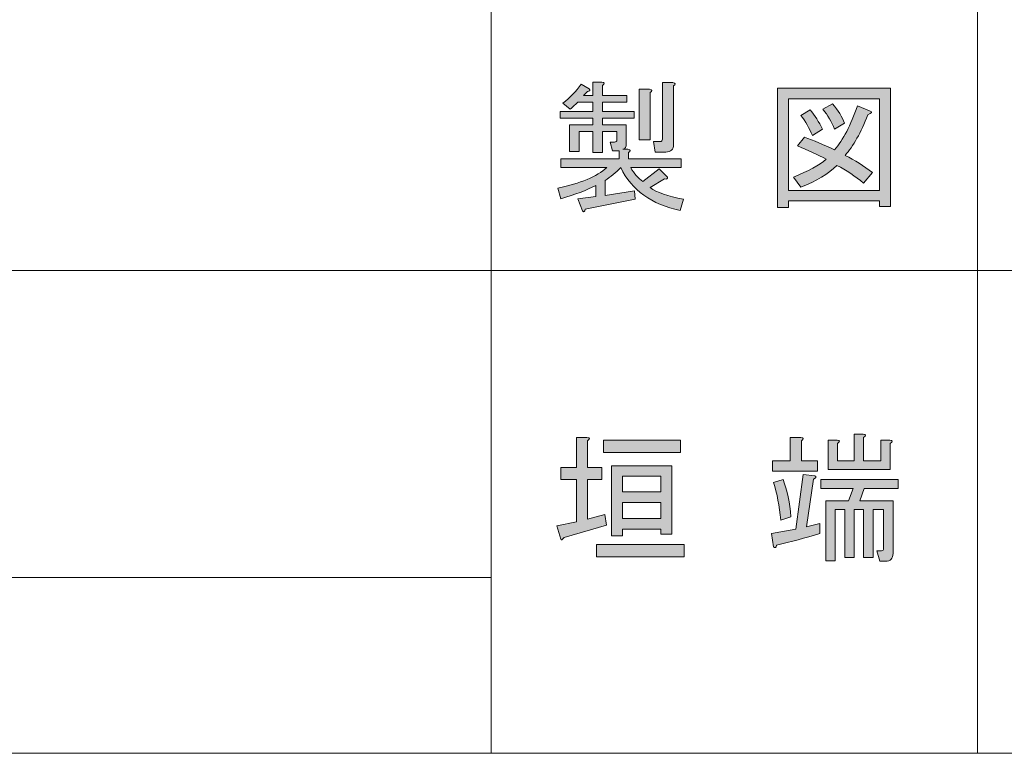
# Model space of a CAD drawing. Units: inches. Extents: x 15 to 405, y 10 to 287.
# Drawn here: x 138 to 161, y 10 to 27 of the extents above; entities that cross this region are included whole.
import ezdxf

# ---------------------------------------------------------------- set-up
doc = ezdxf.new("R2010")
doc.units = ezdxf.units.IN
doc.header["$MEASUREMENT"] = 0
doc.layers.add('_U+30EC_U+30A4_U+30E4_U+30FC 1', color=7, linetype='Continuous')

# ---------------------------------------------------------------- blocks, each defined once
blk = doc.blocks.new('block 31')
at = {"layer": '_U+30EC_U+30A4_U+30E4_U+30FC 1'}
h = blk.add_hatch(color=7, dxfattribs=at)
h.dxf.hatch_style = 2
edge = h.paths.add_edge_path()
edge.add_spline(control_points=[(151.82, 23.716), (151.82, 23.716), (151.77, 23.918), (151.77, 23.918), (151.77, 23.918), (151.87, 23.918), (151.87, 23.918), (151.904, 23.918), (151.921, 23.934), (151.921, 23.968), (151.921, 23.968), (151.921, 24.156), (151.921, 24.156), (151.921, 24.156), (151.594, 24.156), (151.594, 24.156), (151.594, 24.156), (151.594, 23.678), (151.594, 23.678), (151.594, 23.678), (151.38, 23.678), (151.38, 23.678), (151.38, 23.678), (151.38, 24.156), (151.38, 24.156), (151.38, 24.156), (151.066, 24.156), (151.066, 24.156), (151.066, 24.156), (151.066, 23.704), (151.066, 23.704), (151.066, 23.704), (150.852, 23.704), (150.852, 23.704), (150.852, 23.704), (150.852, 24.307), (150.852, 24.307), (150.852, 24.307), (151.38, 24.307), (151.38, 24.307), (151.38, 24.307), (151.38, 24.458), (151.38, 24.458), (151.38, 24.458), (150.639, 24.458), (150.639, 24.458), (150.639, 24.458), (150.639, 24.609), (150.639, 24.609), (150.639, 24.609), (151.38, 24.609), (151.38, 24.609), (151.38, 24.609), (151.38, 24.822), (151.38, 24.822), (151.38, 24.822), (151.041, 24.822), (151.041, 24.822), (150.999, 24.78), (150.94, 24.726), (150.865, 24.659), (150.865, 24.659), (150.702, 24.797), (150.702, 24.797), (150.861, 24.923), (150.999, 25.065), (151.116, 25.224), (151.116, 25.224), (151.292, 25.124), (151.292, 25.124), (151.326, 25.09), (151.313, 25.069), (151.255, 25.061), (151.255, 25.061), (151.167, 24.973), (151.167, 24.973), (151.167, 24.973), (151.38, 24.973), (151.38, 24.973), (151.38, 24.973), (151.38, 25.275), (151.38, 25.275), (151.38, 25.275), (151.581, 25.275), (151.581, 25.275), (151.648, 25.266), (151.652, 25.241), (151.594, 25.199), (151.594, 25.199), (151.594, 24.973), (151.594, 24.973), (151.594, 24.973), (152.147, 24.973), (152.147, 24.973), (152.147, 24.973), (152.147, 24.822), (152.147, 24.822), (152.147, 24.822), (151.594, 24.822), (151.594, 24.822), (151.594, 24.822), (151.594, 24.609), (151.594, 24.609), (151.594, 24.609), (152.31, 24.609), (152.31, 24.609), (152.31, 24.609), (152.31, 24.458), (152.31, 24.458), (152.31, 24.458), (151.594, 24.458), (151.594, 24.458), (151.594, 24.458), (151.594, 24.307), (151.594, 24.307), (151.594, 24.307), (152.134, 24.307), (152.134, 24.307), (152.134, 24.307), (152.134, 23.88), (152.134, 23.88), (152.134, 23.804), (152.109, 23.762), (152.059, 23.754), (152.059, 23.754), (152.172, 23.754), (152.172, 23.754), (152.239, 23.746), (152.243, 23.721), (152.185, 23.678), (152.185, 23.678), (152.185, 23.54), (152.185, 23.54), (152.185, 23.54), (153.379, 23.54), (153.379, 23.54), (153.379, 23.54), (153.379, 23.339), (153.379, 23.339), (153.379, 23.339), (152.235, 23.339), (152.235, 23.339), (152.31, 23.205), (152.402, 23.1), (152.511, 23.025), (152.511, 23.025), (152.876, 23.314), (152.876, 23.314), (152.876, 23.314), (153.064, 23.126), (153.064, 23.126), (153.072, 23.084), (153.052, 23.071), (153.002, 23.088), (153.002, 23.088), (152.675, 22.887), (152.675, 22.887), (152.825, 22.778), (153.077, 22.69), (153.429, 22.623), (153.429, 22.623), (153.353, 22.371), (153.353, 22.371), (152.708, 22.506), (152.26, 22.828), (152.009, 23.339), (151.9, 23.23), (151.782, 23.134), (151.657, 23.05), (151.657, 23.05), (151.657, 22.711), (151.657, 22.711), (151.657, 22.711), (152.323, 22.811), (152.323, 22.811), (152.323, 22.811), (152.335, 22.623), (152.335, 22.623), (152.335, 22.623), (151.204, 22.397), (151.204, 22.397), (151.196, 22.338), (151.175, 22.326), (151.142, 22.359), (151.142, 22.359), (151.041, 22.636), (151.041, 22.636), (151.041, 22.636), (151.443, 22.686), (151.443, 22.686), (151.443, 22.686), (151.443, 22.937), (151.443, 22.937), (151.242, 22.828), (150.978, 22.728), (150.651, 22.636), (150.651, 22.636), (150.588, 22.874), (150.588, 22.874), (151.099, 22.983), (151.468, 23.138), (151.694, 23.339), (151.694, 23.339), (150.651, 23.339), (150.651, 23.339), (150.651, 23.339), (150.651, 23.54), (150.651, 23.54), (150.651, 23.54), (151.971, 23.54), (151.971, 23.54), (151.971, 23.54), (151.971, 23.716), (151.971, 23.716), (151.971, 23.716), (151.82, 23.716), (151.82, 23.716)], knot_values=[0, 0, 0, 0, 1, 1, 1, 2, 2, 2, 3, 3, 3, 4, 4, 4, 5, 5, 5, 6, 6, 6, 7, 7, 7, 8, 8, 8, 9, 9, 9, 10, 10, 10, 11, 11, 11, 12, 12, 12, 13, 13, 13, 14, 14, 14, 15, 15, 15, 16, 16, 16, 17, 17, 17, 18, 18, 18, 19, 19, 19, 20, 20, 20, 21, 21, 21, 22, 22, 22, 23, 23, 23, 24, 24, 24, 25, 25, 25, 26, 26, 26, 27, 27, 27, 28, 28, 28, 29, 29, 29, 30, 30, 30, 31, 31, 31, 32, 32, 32, 33, 33, 33, 34, 34, 34, 35, 35, 35, 36, 36, 36, 37, 37, 37, 38, 38, 38, 39, 39, 39, 40, 40, 40, 41, 41, 41, 42, 42, 42, 43, 43, 43, 44, 44, 44, 45, 45, 45, 46, 46, 46, 47, 47, 47, 48, 48, 48, 49, 49, 49, 50, 50, 50, 51, 51, 51, 52, 52, 52, 53, 53, 53, 54, 54, 54, 55, 55, 55, 56, 56, 56, 57, 57, 57, 58, 58, 58, 59, 59, 59, 60, 60, 60, 61, 61, 61, 62, 62, 62, 63, 63, 63, 64, 64, 64, 65, 65, 65, 66, 66, 66, 67, 67, 67, 68, 68, 68, 69, 69, 69, 70, 70, 70, 71, 71, 71, 72, 72, 72, 72], degree=3, periodic=1)
edge = h.paths.add_edge_path()
edge.add_spline(control_points=[(152.675, 25.036), (152.675, 25.036), (152.675, 23.968), (152.675, 23.968), (152.675, 23.968), (152.423, 23.968), (152.423, 23.968), (152.423, 23.968), (152.423, 25.111), (152.423, 25.111), (152.423, 25.111), (152.662, 25.111), (152.662, 25.111), (152.729, 25.103), (152.733, 25.078), (152.675, 25.036)], knot_values=[0, 0, 0, 0, 1, 1, 1, 2, 2, 2, 3, 3, 3, 4, 4, 4, 5, 5, 5, 5], degree=3, periodic=1)
edge = h.paths.add_edge_path()
edge.add_spline(control_points=[(152.788, 23.691), (152.788, 23.691), (152.75, 23.93), (152.75, 23.93), (152.75, 23.93), (152.901, 23.93), (152.901, 23.93), (152.934, 23.93), (152.951, 23.947), (152.951, 23.98), (152.951, 23.98), (152.951, 25.262), (152.951, 25.262), (152.951, 25.262), (153.19, 25.262), (153.19, 25.262), (153.257, 25.254), (153.261, 25.228), (153.203, 25.187), (153.203, 25.187), (153.203, 23.867), (153.203, 23.867), (153.203, 23.75), (153.144, 23.691), (153.027, 23.691), (153.027, 23.691), (152.788, 23.691), (152.788, 23.691)], knot_values=[0, 0, 0, 0, 1, 1, 1, 2, 2, 2, 3, 3, 3, 4, 4, 4, 5, 5, 5, 6, 6, 6, 7, 7, 7, 8, 8, 8, 9, 9, 9, 9], degree=3, periodic=1)
h = blk.add_hatch(color=7, dxfattribs=at)
h.dxf.hatch_style = 2
h.paths.add_polyline_path([(157.865, 22.46), (157.865, 22.585), (155.804, 22.585), (155.804, 22.434), (155.553, 22.434), (155.553, 25.136), (158.116, 25.136), (158.116, 22.46)])
h.paths.add_polyline_path([(157.865, 24.898), (155.804, 24.898), (155.804, 22.824), (157.865, 22.824)])
edge = h.paths.add_edge_path()
edge.add_spline(control_points=[(157.702, 23.226), (157.702, 23.226), (157.501, 22.987), (157.501, 22.987), (157.316, 23.147), (157.115, 23.281), (156.897, 23.389), (156.705, 23.197), (156.432, 23.033), (156.081, 22.9), (156.081, 22.9), (155.917, 23.126), (155.917, 23.126), (156.252, 23.26), (156.499, 23.394), (156.659, 23.528), (156.466, 23.628), (156.248, 23.729), (156.005, 23.829), (156.005, 23.829), (156.169, 24.031), (156.169, 24.031), (156.37, 23.955), (156.596, 23.859), (156.847, 23.742), (157.04, 23.968), (157.212, 24.299), (157.362, 24.734), (157.362, 24.734), (157.639, 24.621), (157.639, 24.621), (157.706, 24.604), (157.693, 24.575), (157.601, 24.533), (157.442, 24.131), (157.27, 23.825), (157.086, 23.616), (157.304, 23.507), (157.509, 23.377), (157.702, 23.226)], knot_values=[0, 0, 0, 0, 1, 1, 1, 2, 2, 2, 3, 3, 3, 4, 4, 4, 5, 5, 5, 6, 6, 6, 7, 7, 7, 8, 8, 8, 9, 9, 9, 10, 10, 10, 11, 11, 11, 12, 12, 12, 13, 13, 13, 13], degree=3, periodic=1)
edge = h.paths.add_edge_path()
edge.add_spline(control_points=[(156.294, 24.646), (156.403, 24.521), (156.495, 24.374), (156.571, 24.207), (156.571, 24.207), (156.344, 24.068), (156.344, 24.068), (156.277, 24.236), (156.189, 24.386), (156.081, 24.521), (156.081, 24.521), (156.294, 24.646), (156.294, 24.646)], knot_values=[0, 0, 0, 0, 1, 1, 1, 2, 2, 2, 3, 3, 3, 4, 4, 4, 4], degree=3, periodic=1)
edge = h.paths.add_edge_path()
edge.add_spline(control_points=[(156.847, 24.207), (156.78, 24.374), (156.692, 24.525), (156.583, 24.659), (156.583, 24.659), (156.797, 24.785), (156.797, 24.785), (156.931, 24.634), (157.023, 24.487), (157.073, 24.345), (157.073, 24.345), (156.847, 24.207), (156.847, 24.207)], knot_values=[0, 0, 0, 0, 1, 1, 1, 2, 2, 2, 3, 3, 3, 4, 4, 4, 4], degree=3, periodic=1)
at = {"layer": '_U+30EC_U+30A4_U+30E4_U+30FC 1', "lineweight": 0}
for points in [[(157.865, 22.46), (157.865, 22.585), (155.804, 22.585), (155.804, 22.434), (155.553, 22.434), (155.553, 25.136), (158.116, 25.136), (158.116, 22.46), (157.865, 22.46)], [(157.865, 24.898), (155.804, 24.898), (155.804, 22.824), (157.865, 22.824), (157.865, 24.898)]]:
    blk.add_lwpolyline(points, dxfattribs=at)
for points, knots in [([(151.82, 23.716), (151.82, 23.716), (151.77, 23.918), (151.77, 23.918), (151.77, 23.918), (151.87, 23.918), (151.87, 23.918), (151.904, 23.918), (151.921, 23.934), (151.921, 23.968), (151.921, 23.968), (151.921, 24.156), (151.921, 24.156), (151.921, 24.156), (151.594, 24.156), (151.594, 24.156), (151.594, 24.156), (151.594, 23.678), (151.594, 23.678), (151.594, 23.678), (151.38, 23.678), (151.38, 23.678), (151.38, 23.678), (151.38, 24.156), (151.38, 24.156), (151.38, 24.156), (151.066, 24.156), (151.066, 24.156), (151.066, 24.156), (151.066, 23.704), (151.066, 23.704), (151.066, 23.704), (150.852, 23.704), (150.852, 23.704), (150.852, 23.704), (150.852, 24.307), (150.852, 24.307), (150.852, 24.307), (151.38, 24.307), (151.38, 24.307), (151.38, 24.307), (151.38, 24.458), (151.38, 24.458), (151.38, 24.458), (150.639, 24.458), (150.639, 24.458), (150.639, 24.458), (150.639, 24.609), (150.639, 24.609), (150.639, 24.609), (151.38, 24.609), (151.38, 24.609), (151.38, 24.609), (151.38, 24.822), (151.38, 24.822), (151.38, 24.822), (151.041, 24.822), (151.041, 24.822), (150.999, 24.78), (150.94, 24.726), (150.865, 24.659), (150.865, 24.659), (150.702, 24.797), (150.702, 24.797), (150.861, 24.923), (150.999, 25.065), (151.116, 25.224), (151.116, 25.224), (151.292, 25.124), (151.292, 25.124), (151.326, 25.09), (151.313, 25.069), (151.255, 25.061), (151.255, 25.061), (151.167, 24.973), (151.167, 24.973), (151.167, 24.973), (151.38, 24.973), (151.38, 24.973), (151.38, 24.973), (151.38, 25.275), (151.38, 25.275), (151.38, 25.275), (151.581, 25.275), (151.581, 25.275), (151.648, 25.266), (151.652, 25.241), (151.594, 25.199), (151.594, 25.199), (151.594, 24.973), (151.594, 24.973), (151.594, 24.973), (152.147, 24.973), (152.147, 24.973), (152.147, 24.973), (152.147, 24.822), (152.147, 24.822), (152.147, 24.822), (151.594, 24.822), (151.594, 24.822), (151.594, 24.822), (151.594, 24.609), (151.594, 24.609), (151.594, 24.609), (152.31, 24.609), (152.31, 24.609), (152.31, 24.609), (152.31, 24.458), (152.31, 24.458), (152.31, 24.458), (151.594, 24.458), (151.594, 24.458), (151.594, 24.458), (151.594, 24.307), (151.594, 24.307), (151.594, 24.307), (152.134, 24.307), (152.134, 24.307), (152.134, 24.307), (152.134, 23.88), (152.134, 23.88), (152.134, 23.804), (152.109, 23.762), (152.059, 23.754), (152.059, 23.754), (152.172, 23.754), (152.172, 23.754), (152.239, 23.746), (152.243, 23.721), (152.185, 23.678), (152.185, 23.678), (152.185, 23.54), (152.185, 23.54), (152.185, 23.54), (153.379, 23.54), (153.379, 23.54), (153.379, 23.54), (153.379, 23.339), (153.379, 23.339), (153.379, 23.339), (152.235, 23.339), (152.235, 23.339), (152.31, 23.205), (152.402, 23.1), (152.511, 23.025), (152.511, 23.025), (152.876, 23.314), (152.876, 23.314), (152.876, 23.314), (153.064, 23.126), (153.064, 23.126), (153.072, 23.084), (153.052, 23.071), (153.002, 23.088), (153.002, 23.088), (152.675, 22.887), (152.675, 22.887), (152.825, 22.778), (153.077, 22.69), (153.429, 22.623), (153.429, 22.623), (153.353, 22.371), (153.353, 22.371), (152.708, 22.506), (152.26, 22.828), (152.009, 23.339), (151.9, 23.23), (151.782, 23.134), (151.657, 23.05), (151.657, 23.05), (151.657, 22.711), (151.657, 22.711), (151.657, 22.711), (152.323, 22.811), (152.323, 22.811), (152.323, 22.811), (152.335, 22.623), (152.335, 22.623), (152.335, 22.623), (151.204, 22.397), (151.204, 22.397), (151.196, 22.338), (151.175, 22.326), (151.142, 22.359), (151.142, 22.359), (151.041, 22.636), (151.041, 22.636), (151.041, 22.636), (151.443, 22.686), (151.443, 22.686), (151.443, 22.686), (151.443, 22.937), (151.443, 22.937), (151.242, 22.828), (150.978, 22.728), (150.651, 22.636), (150.651, 22.636), (150.588, 22.874), (150.588, 22.874), (151.099, 22.983), (151.468, 23.138), (151.694, 23.339), (151.694, 23.339), (150.651, 23.339), (150.651, 23.339), (150.651, 23.339), (150.651, 23.54), (150.651, 23.54), (150.651, 23.54), (151.971, 23.54), (151.971, 23.54), (151.971, 23.54), (151.971, 23.716), (151.971, 23.716), (151.971, 23.716), (151.82, 23.716), (151.82, 23.716)], [0, 0, 0, 0, 1, 1, 1, 2, 2, 2, 3, 3, 3, 4, 4, 4, 5, 5, 5, 6, 6, 6, 7, 7, 7, 8, 8, 8, 9, 9, 9, 10, 10, 10, 11, 11, 11, 12, 12, 12, 13, 13, 13, 14, 14, 14, 15, 15, 15, 16, 16, 16, 17, 17, 17, 18, 18, 18, 19, 19, 19, 20, 20, 20, 21, 21, 21, 22, 22, 22, 23, 23, 23, 24, 24, 24, 25, 25, 25, 26, 26, 26, 27, 27, 27, 28, 28, 28, 29, 29, 29, 30, 30, 30, 31, 31, 31, 32, 32, 32, 33, 33, 33, 34, 34, 34, 35, 35, 35, 36, 36, 36, 37, 37, 37, 38, 38, 38, 39, 39, 39, 40, 40, 40, 41, 41, 41, 42, 42, 42, 43, 43, 43, 44, 44, 44, 45, 45, 45, 46, 46, 46, 47, 47, 47, 48, 48, 48, 49, 49, 49, 50, 50, 50, 51, 51, 51, 52, 52, 52, 53, 53, 53, 54, 54, 54, 55, 55, 55, 56, 56, 56, 57, 57, 57, 58, 58, 58, 59, 59, 59, 60, 60, 60, 61, 61, 61, 62, 62, 62, 63, 63, 63, 64, 64, 64, 65, 65, 65, 66, 66, 66, 67, 67, 67, 68, 68, 68, 69, 69, 69, 70, 70, 70, 71, 71, 71, 72, 72, 72, 72]), ([(152.788, 23.691), (152.788, 23.691), (152.75, 23.93), (152.75, 23.93), (152.75, 23.93), (152.901, 23.93), (152.901, 23.93), (152.934, 23.93), (152.951, 23.947), (152.951, 23.98), (152.951, 23.98), (152.951, 25.262), (152.951, 25.262), (152.951, 25.262), (153.19, 25.262), (153.19, 25.262), (153.257, 25.254), (153.261, 25.228), (153.203, 25.187), (153.203, 25.187), (153.203, 23.867), (153.203, 23.867), (153.203, 23.75), (153.144, 23.691), (153.027, 23.691), (153.027, 23.691), (152.788, 23.691), (152.788, 23.691)], [0, 0, 0, 0, 1, 1, 1, 2, 2, 2, 3, 3, 3, 4, 4, 4, 5, 5, 5, 6, 6, 6, 7, 7, 7, 8, 8, 8, 9, 9, 9, 9]), ([(152.675, 25.036), (152.675, 25.036), (152.675, 23.968), (152.675, 23.968), (152.675, 23.968), (152.423, 23.968), (152.423, 23.968), (152.423, 23.968), (152.423, 25.111), (152.423, 25.111), (152.423, 25.111), (152.662, 25.111), (152.662, 25.111), (152.729, 25.103), (152.733, 25.078), (152.675, 25.036)], [0, 0, 0, 0, 1, 1, 1, 2, 2, 2, 3, 3, 3, 4, 4, 4, 5, 5, 5, 5]), ([(157.702, 23.226), (157.702, 23.226), (157.501, 22.987), (157.501, 22.987), (157.316, 23.147), (157.115, 23.281), (156.897, 23.389), (156.705, 23.197), (156.432, 23.033), (156.081, 22.9), (156.081, 22.9), (155.917, 23.126), (155.917, 23.126), (156.252, 23.26), (156.499, 23.394), (156.659, 23.528), (156.466, 23.628), (156.248, 23.729), (156.005, 23.829), (156.005, 23.829), (156.169, 24.031), (156.169, 24.031), (156.37, 23.955), (156.596, 23.859), (156.847, 23.742), (157.04, 23.968), (157.212, 24.299), (157.362, 24.734), (157.362, 24.734), (157.639, 24.621), (157.639, 24.621), (157.706, 24.604), (157.693, 24.575), (157.601, 24.533), (157.442, 24.131), (157.27, 23.825), (157.086, 23.616), (157.304, 23.507), (157.509, 23.377), (157.702, 23.226)], [0, 0, 0, 0, 1, 1, 1, 2, 2, 2, 3, 3, 3, 4, 4, 4, 5, 5, 5, 6, 6, 6, 7, 7, 7, 8, 8, 8, 9, 9, 9, 10, 10, 10, 11, 11, 11, 12, 12, 12, 13, 13, 13, 13]), ([(156.847, 24.207), (156.78, 24.374), (156.692, 24.525), (156.583, 24.659), (156.583, 24.659), (156.797, 24.785), (156.797, 24.785), (156.931, 24.634), (157.023, 24.487), (157.073, 24.345), (157.073, 24.345), (156.847, 24.207), (156.847, 24.207)], [0, 0, 0, 0, 1, 1, 1, 2, 2, 2, 3, 3, 3, 4, 4, 4, 4]), ([(156.294, 24.646), (156.403, 24.521), (156.495, 24.374), (156.571, 24.207), (156.571, 24.207), (156.344, 24.068), (156.344, 24.068), (156.277, 24.236), (156.189, 24.386), (156.081, 24.521), (156.081, 24.521), (156.294, 24.646), (156.294, 24.646)], [0, 0, 0, 0, 1, 1, 1, 2, 2, 2, 3, 3, 3, 4, 4, 4, 4])]:
    blk.add_open_spline(points, degree=3, knots=knots, dxfattribs=at)
blk = doc.blocks.new('block 149')
at = {"layer": '_U+30EC_U+30A4_U+30E4_U+30FC 1'}
h = blk.add_hatch(color=7, dxfattribs=at)
h.dxf.hatch_style = 2
edge = h.paths.add_edge_path()
edge.add_spline(control_points=[(151.686, 15.251), (151.686, 15.251), (150.731, 14.975), (150.731, 14.975), (150.689, 14.916), (150.664, 14.903), (150.655, 14.937), (150.655, 14.937), (150.567, 15.239), (150.567, 15.239), (150.567, 15.239), (151.007, 15.327), (151.007, 15.327), (151.007, 15.327), (151.007, 16.282), (151.007, 16.282), (151.007, 16.282), (150.655, 16.282), (150.655, 16.282), (150.655, 16.282), (150.655, 16.559), (150.655, 16.559), (150.655, 16.559), (151.007, 16.559), (151.007, 16.559), (151.007, 16.559), (151.007, 17.237), (151.007, 17.237), (151.007, 17.237), (151.246, 17.237), (151.246, 17.237), (151.313, 17.229), (151.317, 17.203), (151.259, 17.162), (151.259, 17.162), (151.259, 16.559), (151.259, 16.559), (151.259, 16.559), (151.585, 16.559), (151.585, 16.559), (151.585, 16.559), (151.585, 16.282), (151.585, 16.282), (151.585, 16.282), (151.259, 16.282), (151.259, 16.282), (151.259, 16.282), (151.259, 15.39), (151.259, 15.39), (151.259, 15.39), (151.648, 15.49), (151.648, 15.49), (151.648, 15.49), (151.686, 15.251), (151.686, 15.251)], knot_values=[0, 0, 0, 0, 1, 1, 1, 2, 2, 2, 3, 3, 3, 4, 4, 4, 5, 5, 5, 6, 6, 6, 7, 7, 7, 8, 8, 8, 9, 9, 9, 10, 10, 10, 11, 11, 11, 12, 12, 12, 13, 13, 13, 14, 14, 14, 15, 15, 15, 16, 16, 16, 17, 17, 17, 18, 18, 18, 18], degree=3, periodic=1)
h.paths.add_polyline_path([(151.46, 14.811), (153.445, 14.811), (153.445, 14.535), (151.46, 14.535)])
h.paths.add_polyline_path([(153.358, 17.174), (153.358, 16.898), (151.623, 16.898), (151.623, 17.174)])
h.paths.add_polyline_path([(153.169, 16.596), (153.169, 15.05), (152.918, 15.05), (152.918, 15.163), (152.05, 15.163), (152.05, 15.013), (151.799, 15.013), (151.799, 16.596)])
h.paths.add_polyline_path([(152.918, 16.357), (152.05, 16.357), (152.05, 16.005), (152.918, 16.005)])
h.paths.add_polyline_path([(152.918, 15.766), (152.05, 15.766), (152.05, 15.402), (152.918, 15.402)])
h = blk.add_hatch(color=7, dxfattribs=at)
h.dxf.hatch_style = 2
edge = h.paths.add_edge_path()
edge.add_spline(control_points=[(156.512, 15.063), (156.185, 14.962), (155.859, 14.874), (155.532, 14.799), (155.523, 14.74), (155.502, 14.727), (155.469, 14.761), (155.469, 14.761), (155.419, 15.063), (155.419, 15.063), (155.419, 15.063), (155.972, 15.163), (155.972, 15.163), (155.972, 15.163), (156.135, 16.395), (156.135, 16.395), (156.135, 16.395), (156.399, 16.37), (156.399, 16.37), (156.441, 16.345), (156.432, 16.319), (156.374, 16.294), (156.374, 16.294), (156.21, 15.214), (156.21, 15.214), (156.21, 15.214), (156.512, 15.289), (156.512, 15.289), (156.512, 15.289), (156.512, 15.063), (156.512, 15.063)], knot_values=[0, 0, 0, 0, 1, 1, 1, 2, 2, 2, 3, 3, 3, 4, 4, 4, 5, 5, 5, 6, 6, 6, 7, 7, 7, 8, 8, 8, 9, 9, 9, 10, 10, 10, 10], degree=3, periodic=1)
edge = h.paths.add_edge_path()
edge.add_spline(control_points=[(156.462, 16.47), (156.462, 16.47), (155.444, 16.47), (155.444, 16.47), (155.444, 16.47), (155.444, 16.709), (155.444, 16.709), (155.444, 16.709), (155.846, 16.709), (155.846, 16.709), (155.846, 16.709), (155.846, 17.237), (155.846, 17.237), (155.846, 17.237), (156.085, 17.237), (156.085, 17.237), (156.152, 17.229), (156.156, 17.203), (156.097, 17.162), (156.097, 17.162), (156.097, 16.709), (156.097, 16.709), (156.097, 16.709), (156.462, 16.709), (156.462, 16.709), (156.462, 16.709), (156.462, 16.47), (156.462, 16.47)], knot_values=[0, 0, 0, 0, 1, 1, 1, 2, 2, 2, 3, 3, 3, 4, 4, 4, 5, 5, 5, 6, 6, 6, 7, 7, 7, 8, 8, 8, 9, 9, 9, 9], degree=3, periodic=1)
edge = h.paths.add_edge_path()
edge.add_spline(control_points=[(155.632, 15.364), (155.599, 15.683), (155.544, 15.968), (155.469, 16.219), (155.469, 16.219), (155.682, 16.282), (155.682, 16.282), (155.775, 16.039), (155.833, 15.758), (155.859, 15.44), (155.859, 15.44), (155.632, 15.364), (155.632, 15.364)], knot_values=[0, 0, 0, 0, 1, 1, 1, 2, 2, 2, 3, 3, 3, 4, 4, 4, 4], degree=3, periodic=1)
edge = h.paths.add_edge_path()
edge.add_spline(control_points=[(157.869, 14.434), (157.869, 14.434), (157.806, 14.673), (157.806, 14.673), (157.806, 14.673), (157.907, 14.673), (157.907, 14.673), (157.94, 14.673), (157.957, 14.69), (157.957, 14.723), (157.957, 14.723), (157.957, 15.603), (157.957, 15.603), (157.957, 15.603), (157.719, 15.603), (157.719, 15.603), (157.719, 15.603), (157.719, 14.522), (157.719, 14.522), (157.719, 14.522), (157.505, 14.522), (157.505, 14.522), (157.505, 14.522), (157.505, 15.603), (157.505, 15.603), (157.505, 15.603), (157.291, 15.603), (157.291, 15.603), (157.291, 15.603), (157.291, 14.522), (157.291, 14.522), (157.291, 14.522), (157.078, 14.522), (157.078, 14.522), (157.078, 14.522), (157.078, 15.603), (157.078, 15.603), (157.078, 15.603), (156.864, 15.603), (156.864, 15.603), (156.864, 15.603), (156.864, 14.447), (156.864, 14.447), (156.864, 14.447), (156.65, 14.447), (156.65, 14.447), (156.65, 14.447), (156.65, 15.804), (156.65, 15.804), (156.65, 15.804), (157.165, 15.804), (157.165, 15.804), (157.165, 15.804), (157.266, 16.081), (157.266, 16.081), (157.266, 16.081), (156.537, 16.081), (156.537, 16.081), (156.537, 16.081), (156.537, 16.282), (156.537, 16.282), (156.537, 16.282), (158.284, 16.282), (158.284, 16.282), (158.284, 16.282), (158.284, 16.081), (158.284, 16.081), (158.284, 16.081), (157.517, 16.081), (157.517, 16.081), (157.517, 16.081), (157.417, 15.804), (157.417, 15.804), (157.417, 15.804), (158.171, 15.804), (158.171, 15.804), (158.171, 15.804), (158.171, 14.61), (158.171, 14.61), (158.171, 14.493), (158.112, 14.434), (157.995, 14.434), (157.995, 14.434), (157.869, 14.434), (157.869, 14.434)], knot_values=[0, 0, 0, 0, 1, 1, 1, 2, 2, 2, 3, 3, 3, 4, 4, 4, 5, 5, 5, 6, 6, 6, 7, 7, 7, 8, 8, 8, 9, 9, 9, 10, 10, 10, 11, 11, 11, 12, 12, 12, 13, 13, 13, 14, 14, 14, 15, 15, 15, 16, 16, 16, 17, 17, 17, 18, 18, 18, 19, 19, 19, 20, 20, 20, 21, 21, 21, 22, 22, 22, 23, 23, 23, 24, 24, 24, 25, 25, 25, 26, 26, 26, 27, 27, 27, 28, 28, 28, 28], degree=3, periodic=1)
edge = h.paths.add_edge_path()
edge.add_spline(control_points=[(157.505, 17.237), (157.505, 17.237), (157.505, 16.709), (157.505, 16.709), (157.505, 16.709), (157.894, 16.709), (157.894, 16.709), (157.894, 16.709), (157.894, 17.174), (157.894, 17.174), (157.894, 17.174), (158.096, 17.174), (158.096, 17.174), (158.162, 17.166), (158.167, 17.141), (158.108, 17.099), (158.108, 17.099), (158.108, 16.508), (158.108, 16.508), (158.108, 16.508), (156.701, 16.508), (156.701, 16.508), (156.701, 16.508), (156.701, 17.174), (156.701, 17.174), (156.701, 17.174), (156.902, 17.174), (156.902, 17.174), (156.969, 17.166), (156.973, 17.141), (156.914, 17.099), (156.914, 17.099), (156.914, 16.709), (156.914, 16.709), (156.914, 16.709), (157.291, 16.709), (157.291, 16.709), (157.291, 16.709), (157.291, 17.312), (157.291, 17.312), (157.291, 17.312), (157.492, 17.312), (157.492, 17.312), (157.559, 17.304), (157.563, 17.279), (157.505, 17.237)], knot_values=[0, 0, 0, 0, 1, 1, 1, 2, 2, 2, 3, 3, 3, 4, 4, 4, 5, 5, 5, 6, 6, 6, 7, 7, 7, 8, 8, 8, 9, 9, 9, 10, 10, 10, 11, 11, 11, 12, 12, 12, 13, 13, 13, 14, 14, 14, 15, 15, 15, 15], degree=3, periodic=1)
at = {"layer": '_U+30EC_U+30A4_U+30E4_U+30FC 1', "lineweight": 0}
for points in [[(153.358, 17.174), (153.358, 16.898), (151.623, 16.898), (151.623, 17.174), (153.358, 17.174)], [(153.169, 16.596), (153.169, 15.05), (152.918, 15.05), (152.918, 15.163), (152.05, 15.163), (152.05, 15.013), (151.799, 15.013), (151.799, 16.596), (153.169, 16.596)], [(152.918, 16.357), (152.05, 16.357), (152.05, 16.005), (152.918, 16.005), (152.918, 16.357)], [(152.918, 15.766), (152.05, 15.766), (152.05, 15.402), (152.918, 15.402), (152.918, 15.766)], [(151.46, 14.811), (153.445, 14.811), (153.445, 14.535), (151.46, 14.535), (151.46, 14.811)]]:
    blk.add_lwpolyline(points, dxfattribs=at)
for points, knots in [([(151.686, 15.251), (151.686, 15.251), (150.731, 14.975), (150.731, 14.975), (150.689, 14.916), (150.664, 14.903), (150.655, 14.937), (150.655, 14.937), (150.567, 15.239), (150.567, 15.239), (150.567, 15.239), (151.007, 15.327), (151.007, 15.327), (151.007, 15.327), (151.007, 16.282), (151.007, 16.282), (151.007, 16.282), (150.655, 16.282), (150.655, 16.282), (150.655, 16.282), (150.655, 16.559), (150.655, 16.559), (150.655, 16.559), (151.007, 16.559), (151.007, 16.559), (151.007, 16.559), (151.007, 17.237), (151.007, 17.237), (151.007, 17.237), (151.246, 17.237), (151.246, 17.237), (151.313, 17.229), (151.317, 17.203), (151.259, 17.162), (151.259, 17.162), (151.259, 16.559), (151.259, 16.559), (151.259, 16.559), (151.585, 16.559), (151.585, 16.559), (151.585, 16.559), (151.585, 16.282), (151.585, 16.282), (151.585, 16.282), (151.259, 16.282), (151.259, 16.282), (151.259, 16.282), (151.259, 15.39), (151.259, 15.39), (151.259, 15.39), (151.648, 15.49), (151.648, 15.49), (151.648, 15.49), (151.686, 15.251), (151.686, 15.251)], [0, 0, 0, 0, 1, 1, 1, 2, 2, 2, 3, 3, 3, 4, 4, 4, 5, 5, 5, 6, 6, 6, 7, 7, 7, 8, 8, 8, 9, 9, 9, 10, 10, 10, 11, 11, 11, 12, 12, 12, 13, 13, 13, 14, 14, 14, 15, 15, 15, 16, 16, 16, 17, 17, 17, 18, 18, 18, 18]), ([(156.462, 16.47), (156.462, 16.47), (155.444, 16.47), (155.444, 16.47), (155.444, 16.47), (155.444, 16.709), (155.444, 16.709), (155.444, 16.709), (155.846, 16.709), (155.846, 16.709), (155.846, 16.709), (155.846, 17.237), (155.846, 17.237), (155.846, 17.237), (156.085, 17.237), (156.085, 17.237), (156.152, 17.229), (156.156, 17.203), (156.097, 17.162), (156.097, 17.162), (156.097, 16.709), (156.097, 16.709), (156.097, 16.709), (156.462, 16.709), (156.462, 16.709), (156.462, 16.709), (156.462, 16.47), (156.462, 16.47)], [0, 0, 0, 0, 1, 1, 1, 2, 2, 2, 3, 3, 3, 4, 4, 4, 5, 5, 5, 6, 6, 6, 7, 7, 7, 8, 8, 8, 9, 9, 9, 9]), ([(157.505, 17.237), (157.505, 17.237), (157.505, 16.709), (157.505, 16.709), (157.505, 16.709), (157.894, 16.709), (157.894, 16.709), (157.894, 16.709), (157.894, 17.174), (157.894, 17.174), (157.894, 17.174), (158.096, 17.174), (158.096, 17.174), (158.162, 17.166), (158.167, 17.141), (158.108, 17.099), (158.108, 17.099), (158.108, 16.508), (158.108, 16.508), (158.108, 16.508), (156.701, 16.508), (156.701, 16.508), (156.701, 16.508), (156.701, 17.174), (156.701, 17.174), (156.701, 17.174), (156.902, 17.174), (156.902, 17.174), (156.969, 17.166), (156.973, 17.141), (156.914, 17.099), (156.914, 17.099), (156.914, 16.709), (156.914, 16.709), (156.914, 16.709), (157.291, 16.709), (157.291, 16.709), (157.291, 16.709), (157.291, 17.312), (157.291, 17.312), (157.291, 17.312), (157.492, 17.312), (157.492, 17.312), (157.559, 17.304), (157.563, 17.279), (157.505, 17.237)], [0, 0, 0, 0, 1, 1, 1, 2, 2, 2, 3, 3, 3, 4, 4, 4, 5, 5, 5, 6, 6, 6, 7, 7, 7, 8, 8, 8, 9, 9, 9, 10, 10, 10, 11, 11, 11, 12, 12, 12, 13, 13, 13, 14, 14, 14, 15, 15, 15, 15]), ([(156.512, 15.063), (156.185, 14.962), (155.859, 14.874), (155.532, 14.799), (155.523, 14.74), (155.502, 14.727), (155.469, 14.761), (155.469, 14.761), (155.419, 15.063), (155.419, 15.063), (155.419, 15.063), (155.972, 15.163), (155.972, 15.163), (155.972, 15.163), (156.135, 16.395), (156.135, 16.395), (156.135, 16.395), (156.399, 16.37), (156.399, 16.37), (156.441, 16.345), (156.432, 16.319), (156.374, 16.294), (156.374, 16.294), (156.21, 15.214), (156.21, 15.214), (156.21, 15.214), (156.512, 15.289), (156.512, 15.289), (156.512, 15.289), (156.512, 15.063), (156.512, 15.063)], [0, 0, 0, 0, 1, 1, 1, 2, 2, 2, 3, 3, 3, 4, 4, 4, 5, 5, 5, 6, 6, 6, 7, 7, 7, 8, 8, 8, 9, 9, 9, 10, 10, 10, 10]), ([(155.632, 15.364), (155.599, 15.683), (155.544, 15.968), (155.469, 16.219), (155.469, 16.219), (155.682, 16.282), (155.682, 16.282), (155.775, 16.039), (155.833, 15.758), (155.859, 15.44), (155.859, 15.44), (155.632, 15.364), (155.632, 15.364)], [0, 0, 0, 0, 1, 1, 1, 2, 2, 2, 3, 3, 3, 4, 4, 4, 4]), ([(157.869, 14.434), (157.869, 14.434), (157.806, 14.673), (157.806, 14.673), (157.806, 14.673), (157.907, 14.673), (157.907, 14.673), (157.94, 14.673), (157.957, 14.69), (157.957, 14.723), (157.957, 14.723), (157.957, 15.603), (157.957, 15.603), (157.957, 15.603), (157.719, 15.603), (157.719, 15.603), (157.719, 15.603), (157.719, 14.522), (157.719, 14.522), (157.719, 14.522), (157.505, 14.522), (157.505, 14.522), (157.505, 14.522), (157.505, 15.603), (157.505, 15.603), (157.505, 15.603), (157.291, 15.603), (157.291, 15.603), (157.291, 15.603), (157.291, 14.522), (157.291, 14.522), (157.291, 14.522), (157.078, 14.522), (157.078, 14.522), (157.078, 14.522), (157.078, 15.603), (157.078, 15.603), (157.078, 15.603), (156.864, 15.603), (156.864, 15.603), (156.864, 15.603), (156.864, 14.447), (156.864, 14.447), (156.864, 14.447), (156.65, 14.447), (156.65, 14.447), (156.65, 14.447), (156.65, 15.804), (156.65, 15.804), (156.65, 15.804), (157.165, 15.804), (157.165, 15.804), (157.165, 15.804), (157.266, 16.081), (157.266, 16.081), (157.266, 16.081), (156.537, 16.081), (156.537, 16.081), (156.537, 16.081), (156.537, 16.282), (156.537, 16.282), (156.537, 16.282), (158.284, 16.282), (158.284, 16.282), (158.284, 16.282), (158.284, 16.081), (158.284, 16.081), (158.284, 16.081), (157.517, 16.081), (157.517, 16.081), (157.517, 16.081), (157.417, 15.804), (157.417, 15.804), (157.417, 15.804), (158.171, 15.804), (158.171, 15.804), (158.171, 15.804), (158.171, 14.61), (158.171, 14.61), (158.171, 14.493), (158.112, 14.434), (157.995, 14.434), (157.995, 14.434), (157.869, 14.434), (157.869, 14.434)], [0, 0, 0, 0, 1, 1, 1, 2, 2, 2, 3, 3, 3, 4, 4, 4, 5, 5, 5, 6, 6, 6, 7, 7, 7, 8, 8, 8, 9, 9, 9, 10, 10, 10, 11, 11, 11, 12, 12, 12, 13, 13, 13, 14, 14, 14, 15, 15, 15, 16, 16, 16, 17, 17, 17, 18, 18, 18, 19, 19, 19, 20, 20, 20, 21, 21, 21, 22, 22, 22, 23, 23, 23, 24, 24, 24, 25, 25, 25, 26, 26, 26, 27, 27, 27, 28, 28, 28, 28])]:
    blk.add_open_spline(points, degree=3, knots=knots, dxfattribs=at)

msp = doc.modelspace()

# ---------------------------------------------------------------- linework, layer by layer
at = {"layer": '_U+30EC_U+30A4_U+30E4_U+30FC 1', "color": 7, "lineweight": 13}
for points in [[(149.077, 35.066), (149.077, 10.089)], [(149.077, 35.066), (149.077, 10.089)], [(160.084, 35.066), (160.084, 10.089)], [(160.084, 35.066), (160.084, 10.089)], [(25.125, 21.012), (149.077, 21.012)], [(149.077, 21.012), (182.097, 21.012)], [(149.077, 21.012), (182.097, 21.012)], [(25.125, 14.069), (149.077, 14.069)], [(25.125, 14.069), (149.077, 14.069)], [(405.024, 10.089), (15.134, 10.089)]]:
    msp.add_lwpolyline(points, dxfattribs=at)

# ---------------------------------------------------------------- block references
at = {"layer": '_U+30EC_U+30A4_U+30E4_U+30FC 1'}
for name in ['block 31', 'block 149']:
    msp.add_blockref(name, (0, 0), dxfattribs=at)

doc.saveas('drawing.dxf')
